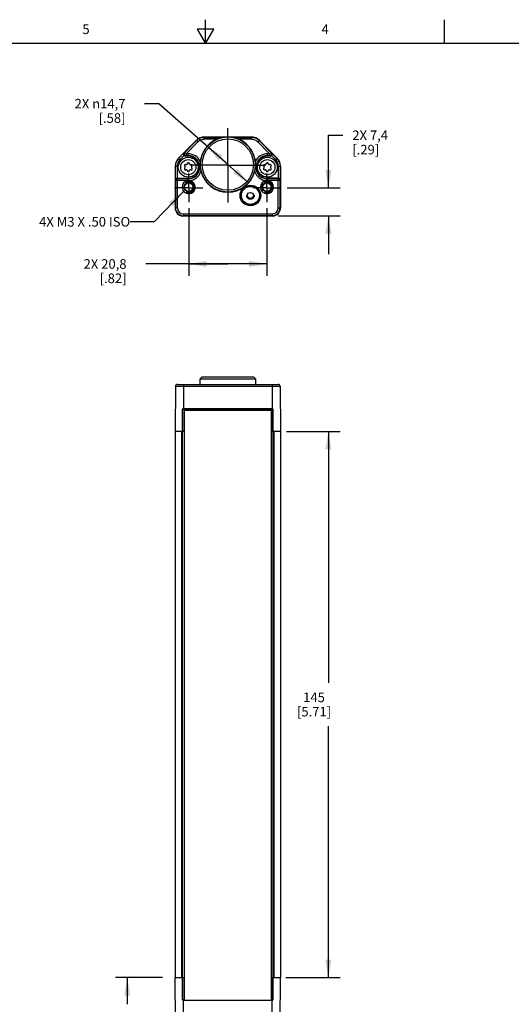
# Model space of a CAD drawing. Units: inches. Extents: x 0.7 to 21.3, y 0.5 to 16.
# Drawn here: x 9.1 to 14.2, y 5.7 to 16 of the extents above; entities that cross this region are included whole.
import ezdxf

# ---------------------------------------------------------------- set-up
doc = ezdxf.new("R2010")
doc.units = ezdxf.units.IN
doc.header["$LTSCALE"] = 1.21
doc.header["$MEASUREMENT"] = 0
doc.linetypes.add('CENTER', pattern=[0.6, 0.375, -0.075, 0.075, -0.075])
doc.linetypes.add('HIDDEN', pattern=[0.2, 0.1, -0.1])
doc.layers.get('0').update_dxf_attribs({"linetype": 'CONTINUOUS'})
for name, color, linetype in [('AXIS', 7, 'CONTINUOUS'), ('COSMETIC_THREADS', 7, 'CONTINUOUS'), ('DEFAULT_2', 7, 'HIDDEN'), ('NOTES', 7, 'CONTINUOUS'), ('SCHEME_DIMS', 7, 'CONTINUOUS')]:
    doc.layers.add(name, color=color, linetype=linetype)
doc.styles.add('TEXTSTYLE_2', font='txt', dxfattribs={"width": 0.8})
doc.dimstyles.new('DIMSTYLE_1', dxfattribs={"dimtxt": 0.1, "dimasz": 0.1875, "dimexe": 0.125, "dimexo": 0.0625, "dimgap": 0.1, "dimtad": 0, "dimtih": 1, "dimtoh": 1, "dimdec": 1, "dimzin": 4, "dimdsep": 46, "dimtxsty": 'STANDARD', "dimblk": '_FILLED', "dimblk1": '_FILLED', "dimblk2": '_FILLED', "dimcen": 0.09, "dimadec": 0, "dimazin": 0, "dimtp": 0.1, "dimtm": 0.1, "dimtfac": 1, "dimtdec": 1, "dimtofl": 0, "dimtmove": 0, "dimatfit": 3, "dimldrblk": '_FILLED', "dimfxl": 1, "dimtolj": 1, "dimtzin": 4, "dimarcsym": 0})
doc.dimstyles.new('DIMSTYLE_2', dxfattribs={"dimtxt": 0.1, "dimasz": 0.1875, "dimexe": 0.125, "dimexo": 0.0625, "dimgap": 0.09, "dimtad": 0, "dimtih": 1, "dimtoh": 1, "dimdec": 1, "dimzin": 4, "dimdsep": 46, "dimtxsty": 'STANDARD', "dimblk": '_FILLED', "dimblk1": '_FILLED', "dimblk2": '_FILLED', "dimcen": 0.09, "dimadec": 0, "dimazin": 0, "dimtp": 0.1, "dimtm": 0.1, "dimtfac": 1, "dimtdec": 1, "dimtmove": 0, "dimatfit": 2, "dimldrblk": '_FILLED', "dimfxl": 1, "dimtolj": 1, "dimtzin": 4, "dimarcsym": 0})
doc.dimstyles.get("Standard").update_dxf_attribs({"dimtxt": 0.1, "dimasz": 0.1875, "dimexe": 0.125, "dimexo": 0.0625, "dimgap": 0.09, "dimtad": 0, "dimtih": 1, "dimtoh": 1, "dimzin": 4, "dimdsep": 46, "dimtxsty": 'STANDARD', "dimblk": '_FILLED', "dimblk1": '_FILLED', "dimblk2": '_FILLED', "dimcen": 0.09, "dimadec": 0, "dimazin": 0, "dimtol": 1, "dimtp": 0.01, "dimtm": 0.01, "dimtfac": 1, "dimtofl": 0, "dimtmove": 0, "dimatfit": 3, "dimldrblk": '_FILLED', "dimfxl": 1, "dimtolj": 1, "dimtzin": 4, "dimarcsym": 0})

# ---------------------------------------------------------------- blocks, each defined once
blk = doc.blocks.new('_FILLED')
at = {"color": 0, "linetype": 'BYBLOCK'}
blk.add_solid([(0, 0), (-1, 0.167), (-1, -0.167)], dxfattribs=at)
blk = doc.blocks.new('*D3')
at = {"layer": 'SCHEME_DIMS', "color": 7, "linetype": 'CONTINUOUS'}
for p, q in [((10.556, 5.988), (10.064, 5.988)), ((10.189, 5.988), (10.189, 5.711)), ((10.189, 4.984), (10.189, 5.261)), ((10.974, 4.984), (10.064, 4.984))]:
    blk.add_line(p, q, dxfattribs=at)
at = {"layer": 'SCHEME_DIMS', "color": 7, "linetype": 'CONTINUOUS', "xscale": 0.1875, "yscale": 0.1875, "zscale": 0.1875}
for p, rotation in [((10.189, 5.988), 90), ((10.189, 4.984), 270)]:
    blk.add_blockref('_FILLED', p, dxfattribs=dict(at, rotation=rotation))
at = {"layer": 'SCHEME_DIMS', "color": 7, "linetype": 'CONTINUOUS', "insert": (10.089, 5.611), "char_height": 0.1, "width": 0.6, "attachment_point": 2, "line_spacing_factor": 0.9}
blk.add_mtext('25,5\\P[1.00]', dxfattribs=at)
blk = doc.blocks.new('*D4')
at = {"layer": 'SCHEME_DIMS', "color": 7, "linetype": 'CONTINUOUS'}
for p, q in [((11.853, 11.697), (12.416, 11.697)), ((12.291, 11.697), (12.291, 9.068)), ((12.291, 5.988), (12.291, 8.618)), ((11.847, 5.988), (12.416, 5.988))]:
    blk.add_line(p, q, dxfattribs=at)
at = {"layer": 'SCHEME_DIMS', "color": 7, "linetype": 'CONTINUOUS', "xscale": 0.1875, "yscale": 0.1875, "zscale": 0.1875}
for p, rotation in [((12.291, 11.697), 90), ((12.291, 5.988), 270)]:
    blk.add_blockref('_FILLED', p, dxfattribs=dict(at, rotation=rotation))
at = {"layer": 'SCHEME_DIMS', "color": 7, "linetype": 'CONTINUOUS', "insert": (12.141, 8.968), "char_height": 0.1, "width": 0.6, "attachment_point": 2, "line_spacing_factor": 0.9}
blk.add_mtext('145\\P[5.71]', dxfattribs=at)
blk = doc.blocks.new('*D5')
at = {"layer": 'SCHEME_DIMS', "color": 7, "linetype": 'CONTINUOUS'}
for p, q in [((10.831, 14.03), (10.831, 13.322)), ((11.649, 14.03), (11.649, 13.322)), ((11.24, 13.447), (10.381, 13.447)), ((10.831, 13.447), (11.24, 13.447)), ((11.649, 13.447), (11.24, 13.447))]:
    blk.add_line(p, q, dxfattribs=at)
at = {"layer": 'SCHEME_DIMS', "color": 7, "linetype": 'CONTINUOUS', "xscale": 0.1875, "yscale": 0.1875, "zscale": 0.1875, "rotation": 180}
blk.add_blockref('_FILLED', (10.831, 13.447), dxfattribs=at)
at = {"layer": 'SCHEME_DIMS', "color": 7, "linetype": 'CONTINUOUS', "xscale": 0.1875, "yscale": 0.1875, "zscale": 0.1875}
blk.add_blockref('_FILLED', (11.649, 13.447), dxfattribs=at)
at = {"layer": 'SCHEME_DIMS', "color": 7, "linetype": 'CONTINUOUS', "insert": (10.181, 13.497), "char_height": 0.1, "width": 0.7, "attachment_point": 3, "line_spacing_factor": 0.9}
blk.add_mtext('2X 20,8\\P[.82]', dxfattribs=at)
blk = doc.blocks.new('*D6')
at = {"layer": 'SCHEME_DIMS', "color": 7, "linetype": 'CONTINUOUS'}
for p, q in [((12.291, 14.242), (12.291, 14.792)), ((12.291, 14.792), (12.441, 14.792)), ((11.861, 14.242), (12.416, 14.242)), ((11.765, 13.949), (12.416, 13.949)), ((12.291, 13.949), (12.291, 13.549))]:
    blk.add_line(p, q, dxfattribs=at)
at = {"layer": 'SCHEME_DIMS', "color": 7, "linetype": 'CONTINUOUS', "xscale": 0.1875, "yscale": 0.1875, "zscale": 0.1875}
for p, rotation in [((12.291, 14.242), 270), ((12.291, 13.949), 90)]:
    blk.add_blockref('_FILLED', p, dxfattribs=dict(at, rotation=rotation))
at = {"layer": 'SCHEME_DIMS', "color": 7, "linetype": 'CONTINUOUS', "insert": (12.541, 14.842), "char_height": 0.1, "width": 0.6, "attachment_point": 1, "line_spacing_factor": 0.9}
blk.add_mtext('2X 7,4\\P[.29]', dxfattribs=at)
blk = doc.blocks.new('*D10')
at = {"layer": 'SCHEME_DIMS', "color": 7, "linetype": 'CONTINUOUS'}
for p, q in [((10.52, 15.122), (10.37, 15.122)), ((11.24, 14.486), (10.52, 15.122)), ((11.023, 14.677), (11.24, 14.486)), ((11.457, 14.294), (11.24, 14.486))]:
    blk.add_line(p, q, dxfattribs=at)
at = {"layer": 'SCHEME_DIMS', "color": 7, "linetype": 'CONTINUOUS', "xscale": 0.1875, "yscale": 0.1875, "zscale": 0.1875}
for p, rotation in [((11.023, 14.677), 138.5618241355), ((11.457, 14.294), 318.5618241355)]:
    blk.add_blockref('_FILLED', p, dxfattribs=dict(at, rotation=rotation))
at = {"layer": 'SCHEME_DIMS', "color": 7, "linetype": 'CONTINUOUS', "insert": (10.17, 15.172), "char_height": 0.1, "width": 0.83333, "attachment_point": 3, "line_spacing_factor": 0.9}
blk.add_mtext('2X \\Fgdt;{\\Fgdt;n}\\Ftxt;14,7\\P[.58]', dxfattribs=at)

msp = doc.modelspace()

# ---------------------------------------------------------------- linework, layer by layer
at = {"color": 7, "linetype": 'CONTINUOUS'}
for p, q in [((11.007, 15.75), (11.007, 16)), ((13.507, 15.75), (13.507, 16)), ((10.92, 15.9), (11.007, 15.75)), ((11.094, 15.9), (10.92, 15.9)), ((11.007, 15.75), (11.094, 15.9)), ((21.05, 15.75), (0.964, 15.75)), ((10.91, 14.739), (10.723, 14.552)), ((10.913, 14.736), (10.79, 14.613)), ((10.927, 14.722), (10.804, 14.599)), ((10.927, 14.722), (10.91, 14.739)), ((10.993, 14.75), (10.993, 14.773)), ((11.212, 14.773), (10.993, 14.773)), ((10.993, 14.769), (11.184, 14.769)), ((11.12, 14.75), (10.993, 14.75)), ((11.486, 14.773), (11.268, 14.773)), ((11.295, 14.769), (11.486, 14.769)), ((11.486, 14.75), (11.359, 14.75)), ((11.486, 14.75), (11.486, 14.773)), ((11.553, 14.722), (11.57, 14.739)), ((11.676, 14.599), (11.553, 14.722)), ((11.69, 14.613), (11.567, 14.736)), ((11.57, 14.739), (11.756, 14.552)), ((10.738, 14.537), (10.723, 14.552)), ((10.781, 14.608), (10.724, 14.551)), ((10.738, 14.537), (10.782, 14.58)), ((10.781, 14.608), (10.79, 14.613)), ((10.79, 14.613), (10.804, 14.599)), ((10.796, 14.575), (10.804, 14.579)), ((10.826, 14.575), (10.796, 14.575)), ((10.804, 14.599), (10.804, 14.579)), ((10.804, 14.599), (10.826, 14.599)), ((10.804, 14.579), (10.826, 14.579)), ((10.826, 14.575), (10.826, 14.599)), ((11.653, 14.599), (11.676, 14.599)), ((11.653, 14.575), (11.653, 14.599)), ((11.653, 14.579), (11.676, 14.579)), ((11.684, 14.575), (11.653, 14.575)), ((11.676, 14.599), (11.69, 14.613)), ((11.676, 14.599), (11.676, 14.579)), ((11.676, 14.579), (11.684, 14.575)), ((11.69, 14.613), (11.698, 14.608)), ((11.755, 14.551), (11.698, 14.608)), ((11.698, 14.58), (11.741, 14.537)), ((11.741, 14.537), (11.756, 14.552)), ((10.689, 14.469), (10.689, 14.035)), ((10.71, 14.469), (10.689, 14.469)), ((10.69, 14.469), (10.69, 14.323)), ((10.71, 14.469), (10.71, 14.342)), ((10.787, 14.471), (10.792, 14.463)), ((10.792, 14.453), (10.787, 14.446)), ((10.805, 14.486), (10.796, 14.486)), ((10.796, 14.431), (10.805, 14.431)), ((10.818, 14.499), (10.813, 14.491)), ((10.813, 14.426), (10.818, 14.418)), ((10.839, 14.491), (10.835, 14.499)), ((10.835, 14.418), (10.839, 14.426)), ((10.857, 14.486), (10.848, 14.486)), ((10.848, 14.431), (10.857, 14.431)), ((10.861, 14.463), (10.866, 14.471)), ((10.866, 14.446), (10.861, 14.453)), ((11.614, 14.471), (11.619, 14.463)), ((11.619, 14.453), (11.614, 14.446)), ((11.632, 14.486), (11.623, 14.486)), ((11.623, 14.431), (11.632, 14.431)), ((11.645, 14.499), (11.64, 14.491)), ((11.64, 14.426), (11.645, 14.418)), ((11.666, 14.491), (11.662, 14.499)), ((11.662, 14.418), (11.666, 14.426)), ((11.684, 14.486), (11.675, 14.486)), ((11.675, 14.431), (11.684, 14.431)), ((11.688, 14.463), (11.692, 14.471)), ((11.692, 14.446), (11.688, 14.453)), ((11.77, 14.469), (11.791, 14.469)), ((11.77, 14.342), (11.77, 14.469)), ((11.789, 14.323), (11.789, 14.469)), ((11.791, 14.469), (11.791, 14.035)), ((10.693, 14.318), (10.69, 14.323)), ((10.693, 14.318), (10.693, 14.035)), ((10.822, 14.318), (10.693, 14.318)), ((10.712, 14.338), (10.71, 14.342)), ((10.71, 14.342), (10.826, 14.342)), ((10.712, 14.035), (10.712, 14.338)), ((10.826, 14.338), (10.712, 14.338)), ((10.826, 14.342), (10.826, 14.338)), ((10.826, 14.318), (10.826, 14.338)), ((11.769, 14.342), (11.653, 14.342)), ((11.653, 14.342), (11.653, 14.338)), ((11.767, 14.338), (11.653, 14.338)), ((11.653, 14.318), (11.653, 14.338)), ((11.787, 14.318), (11.658, 14.318)), ((11.769, 14.342), (11.767, 14.338)), ((11.767, 14.035), (11.767, 14.338)), ((11.789, 14.323), (11.787, 14.318)), ((11.787, 14.035), (11.787, 14.318)), ((10.712, 14.035), (10.689, 14.035)), ((11.767, 14.035), (11.791, 14.035)), ((10.767, 13.947), (10.767, 13.949)), ((10.767, 13.949), (10.771, 13.949)), ((10.777, 13.97), (10.777, 13.949)), ((10.777, 13.97), (11.702, 13.97)), ((10.777, 13.951), (11.702, 13.951)), ((11.702, 13.949), (10.777, 13.949)), ((11.702, 13.97), (11.702, 13.949)), ((11.708, 13.949), (11.712, 13.949)), ((11.712, 13.949), (11.712, 13.947)), ((10.95, 12.189), (10.951, 12.248)), ((10.971, 12.268), (10.951, 12.248)), ((10.951, 12.248), (11.528, 12.248)), ((10.971, 12.268), (11.508, 12.268)), ((11.508, 12.268), (11.528, 12.248)), ((11.528, 12.248), (11.529, 12.189)), ((10.693, 12.17), (10.689, 11.697)), ((10.693, 12.17), (11.787, 12.17)), ((10.712, 12.189), (11.767, 12.189)), ((10.777, 12.189), (10.777, 11.933)), ((11.702, 12.189), (11.702, 11.933)), ((11.787, 12.17), (11.791, 11.697)), ((10.767, 5.756), (10.767, 11.929)), ((10.767, 11.929), (11.712, 11.929)), ((10.771, 11.697), (10.771, 11.933)), ((11.708, 11.933), (10.771, 11.933)), ((10.782, 11.914), (10.782, 5.752)), ((11.697, 11.914), (10.782, 11.914)), ((11.697, 5.752), (11.697, 11.914)), ((11.708, 11.697), (11.708, 11.933)), ((11.712, 11.929), (11.712, 5.756)), ((10.689, 11.697), (10.689, 5.988)), ((10.782, 11.697), (10.689, 11.697)), ((10.758, 5.988), (10.758, 11.697)), ((11.791, 11.697), (11.697, 11.697)), ((11.722, 11.697), (11.722, 5.988)), ((11.791, 11.697), (11.791, 5.988)), ((10.689, 5.988), (10.782, 5.988)), ((10.693, 5.516), (10.689, 5.988)), ((10.771, 5.752), (10.771, 5.988)), ((11.697, 5.988), (11.791, 5.988)), ((11.708, 5.988), (11.708, 5.752)), ((11.787, 5.516), (11.791, 5.988)), ((10.782, 5.756), (10.767, 5.756)), ((10.771, 5.752), (11.708, 5.752)), ((10.777, 5.496), (10.777, 5.752)), ((11.697, 5.756), (11.712, 5.756)), ((11.702, 5.496), (11.702, 5.752))]:
    msp.add_line(p, q, dxfattribs=at)
for centre, radius in [((11.24, 14.486), 0.288), ((11.24, 14.486), 0.268), ((10.826, 14.458), 0.104), ((10.826, 14.458), 0.0793), ((11.653, 14.458), 0.104), ((11.653, 14.458), 0.0793), ((10.831, 14.25), 0.0489), ((10.831, 14.25), 0.044), ((11.476, 14.163), 0.108), ((11.476, 14.163), 0.0979), ((11.476, 14.163), 0.0943), ((11.649, 14.25), 0.0489), ((11.649, 14.25), 0.044)]:
    msp.add_circle(centre, radius, dxfattribs=at)
for centre, radius, start, end in [((10.993, 14.655), 0.118, 90, 135), ((10.993, 14.655), 0.114, 90, 135), ((10.993, 14.655), 0.0943, 90, 135), ((11.24, 14.486), 0.289, 6.7632, 173.2368), ((11.486, 14.655), 0.118, 45, 90), ((11.486, 14.655), 0.114, 45, 90), ((11.486, 14.655), 0.0943, 45, 90), ((10.807, 14.469), 0.118, 135, 180), ((10.807, 14.469), 0.116, 135, 180), ((10.807, 14.469), 0.0967, 135, 180), ((10.826, 14.458), 0.14, 26.0619, 90), ((10.826, 14.458), 0.121, 270, 90), ((10.826, 14.458), 0.116, 270, 90), ((11.247, 14.485), 0.296, 173.1612, 179.77), ((11.653, 14.458), 0.14, 90, 153.9381), ((11.228, 14.484), 0.301, 0.2808, 6.7881), ((11.653, 14.458), 0.121, 90, 270), ((11.653, 14.458), 0.116, 90, 270), ((11.673, 14.469), 0.0967, 0, 45), ((11.673, 14.469), 0.116, 0, 45), ((11.673, 14.469), 0.118, 0, 45), ((10.796, 14.476), 0.00984, 90, 210), ((10.796, 14.441), 0.00984, 150, 270), ((10.783, 14.458), 0.00984, 330, 30), ((10.805, 14.496), 0.00984, 270, 330), ((10.805, 14.421), 0.00984, 30, 90), ((10.826, 14.494), 0.00984, 30, 150), ((10.826, 14.423), 0.00984, 210, 330), ((10.826, 14.458), 0.14, 273.9611, 341.5662), ((10.848, 14.496), 0.00984, 210, 270), ((10.848, 14.421), 0.00984, 90, 150), ((10.857, 14.476), 0.00984, 330, 90), ((10.857, 14.441), 0.00984, 270, 30), ((10.87, 14.458), 0.00984, 150, 210), ((11.24, 14.486), 0.289, 194.3914, 345.6085), ((11.653, 14.458), 0.14, 198.434, 266.0237), ((11.623, 14.476), 0.00984, 90, 210), ((11.623, 14.441), 0.00984, 150, 270), ((11.61, 14.458), 0.00984, 330, 30), ((11.632, 14.496), 0.00984, 270, 330), ((11.632, 14.421), 0.00984, 30, 90), ((11.653, 14.494), 0.00984, 30, 150), ((11.653, 14.423), 0.00984, 210, 330), ((11.675, 14.496), 0.00984, 210, 270), ((11.675, 14.421), 0.00984, 90, 150), ((11.684, 14.476), 0.00984, 330, 90), ((11.684, 14.441), 0.00984, 270, 30), ((11.696, 14.458), 0.00984, 150, 210), ((10.831, 14.25), 0.0689, 97.1304, 85.4588), ((10.83, 14.251), 0.0676, 93.4618, 97.1123), ((10.831, 14.248), 0.0711, 90.036, 93.4741), ((10.831, 14.25), 0.0683, 85.6049, 90.0776), ((11.649, 14.25), 0.0689, 94.5729, 82.8696), ((11.649, 14.25), 0.0683, 89.9224, 94.3951), ((11.649, 14.248), 0.0711, 86.5187, 89.964), ((11.649, 14.251), 0.0676, 82.8876, 86.5308), ((10.777, 14.035), 0.0886, 180, 263.6206), ((10.777, 14.035), 0.0845, 180, 270), ((10.777, 14.035), 0.0648, 180, 270), ((11.702, 14.035), 0.0845, 270, 360), ((11.702, 14.035), 0.0648, 270, 360), ((11.702, 14.035), 0.0886, 276.3794, 360), ((10.777, 14.035), 0.0865, 266.0862, 270), ((11.702, 14.035), 0.0865, 270, 273.9138), ((10.712, 12.17), 0.0197, 90, 179.5), ((11.767, 12.17), 0.0197, 0.5, 90), ((10.771, 11.929), 0.00394, 90, 180), ((11.708, 11.929), 0.00394, 0, 90), ((10.771, 5.756), 0.00394, 180, 270), ((11.708, 5.756), 0.00394, 270, 360)]:
    msp.add_arc(centre, radius, start, end, dxfattribs=at)
for centre, major_axis, ratio, start_param, end_param in [((10.796, 14.594), (0.017, 0.01), 0.999404, -2.894692, -2.100973), ((11.684, 14.594), (0.017, -0.01), 0.999404, -1.04062, -0.246901), ((10.71, 14.323), (-0.0088, 0.0176), 0.99981, -0.463541, -0.454967), ((11.769, 14.323), (0.0088, 0.0176), 0.99981, 0.454967, 0.463541)]:
    msp.add_ellipse(centre, major_axis=major_axis, ratio=ratio, start_param=start_param, end_param=end_param, dxfattribs=at)
for points, knots in [([(10.781, 14.608), (10.78, 14.606), (10.777, 14.602), (10.776, 14.595), (10.777, 14.587), (10.78, 14.583), (10.782, 14.58)], [0, 0, 0, 0, 0.214818, 0.444295, 0.703941, 1, 1, 1, 1]), ([(10.79, 14.613), (10.788, 14.611), (10.786, 14.608), (10.784, 14.603), (10.784, 14.597), (10.785, 14.591), (10.788, 14.586), (10.792, 14.582), (10.798, 14.58), (10.802, 14.579), (10.804, 14.579)], [0, 0, 0, 0, 0.124953, 0.249932, 0.374939, 0.499961, 0.62499, 0.750012, 0.875018, 1, 1, 1, 1]), ([(11.69, 14.613), (11.691, 14.611), (11.694, 14.608), (11.696, 14.603), (11.696, 14.597), (11.695, 14.591), (11.692, 14.586), (11.687, 14.582), (11.682, 14.58), (11.678, 14.579), (11.676, 14.579)], [0, 0, 0, 0, 0.124953, 0.249933, 0.374939, 0.499961, 0.62499, 0.750012, 0.875018, 1, 1, 1, 1]), ([(11.698, 14.608), (11.7, 14.606), (11.702, 14.602), (11.704, 14.595), (11.703, 14.587), (11.7, 14.583), (11.698, 14.58)], [0, 0, 0, 0, 0.214818, 0.444295, 0.703941, 1, 1, 1, 1]), ([(10.95, 14.486), (10.95, 14.474), (10.952, 14.45), (10.957, 14.426), (10.96, 14.414)], [0, 0, 0, 0, 0.501372, 1, 1, 1, 1]), ([(11.52, 14.414), (11.523, 14.426), (11.528, 14.45), (11.529, 14.474), (11.529, 14.486)], [0, 0, 0, 0, 0.498627, 1, 1, 1, 1]), ([(10.71, 14.342), (10.707, 14.342), (10.701, 14.341), (10.695, 14.336), (10.691, 14.33), (10.69, 14.325), (10.69, 14.323)], [0, 0, 0, 0, 0.295095, 0.554243, 0.784145, 1, 1, 1, 1]), ([(10.693, 14.318), (10.693, 14.321), (10.694, 14.326), (10.698, 14.332), (10.705, 14.337), (10.71, 14.338), (10.712, 14.338)], [0, 0, 0, 0, 0.249995, 0.49997, 0.749954, 1, 1, 1, 1]), ([(11.787, 14.318), (11.787, 14.321), (11.786, 14.326), (11.781, 14.332), (11.775, 14.337), (11.77, 14.338), (11.767, 14.338)], [0, 0, 0, 0, 0.249995, 0.49997, 0.749954, 1, 1, 1, 1]), ([(11.789, 14.323), (11.789, 14.325), (11.788, 14.33), (11.785, 14.336), (11.778, 14.341), (11.773, 14.342), (11.77, 14.342)], [0, 0, 0, 0, 0.215855, 0.445757, 0.704905, 1, 1, 1, 1])]:
    msp.add_open_spline(points, degree=3, knots=knots, dxfattribs=at)
at = {"layer": 'AXIS', "color": 7, "linetype": 'CENTER'}
for p, q in [((11.24, 14.478), (11.24, 14.867)), ((11.24, 14.478), (10.85, 14.478)), ((11.24, 14.478), (11.24, 14.089)), ((11.24, 14.478), (11.629, 14.478)), ((10.831, 14.242), (10.831, 14.391)), ((11.649, 14.242), (11.649, 14.391)), ((10.831, 14.242), (10.681, 14.242)), ((10.831, 14.242), (10.831, 14.093)), ((10.831, 14.242), (10.98, 14.242)), ((11.649, 14.242), (11.5, 14.242)), ((11.649, 14.242), (11.798, 14.242)), ((11.649, 14.242), (11.649, 14.093))]:
    msp.add_line(p, q, dxfattribs=at)
at = {"layer": 'COSMETIC_THREADS', "color": 7, "linetype": 'CONTINUOUS'}
msp.add_circle((11.476, 14.163), 0.0315, dxfattribs=at)
at = {"layer": 'DEFAULT_2', "color": 7, "linetype": 'HIDDEN'}
for centre, radius in [((10.831, 14.25), 0.0591), ((11.649, 14.25), 0.0591), ((11.476, 14.163), 0.0394)]:
    msp.add_circle(centre, radius, dxfattribs=at)

# ---------------------------------------------------------------- texts
at = {"color": 7, "linetype": 'CONTINUOUS', "char_height": 0.1, "width": 0.08, "attachment_point": 2, "line_spacing_factor": 0.9, "style": 'TEXTSTYLE_2'}
for s, insert in [('5', (9.757, 15.95)), ('4', (12.257, 15.95))]:
    msp.add_mtext(s, dxfattribs=dict(at, insert=insert))
at = {"layer": 'NOTES', "color": 7, "linetype": 'CONTINUOUS', "insert": (10.219, 13.938), "char_height": 0.1, "width": 1.5, "attachment_point": 3, "line_spacing_factor": 0.9}
msp.add_mtext('4X M3 X .50 ISO', dxfattribs=at)

# ---------------------------------------------------------------- dimensions: what is measured, and where the dimension line sits
at = {"layer": 'SCHEME_DIMS', "color": 7, "linetype": 'CONTINUOUS'}
dim = msp.add_diameter_dim_2p(p1=(11.023, 14.677), p2=(11.457, 14.294), text='2X %%c<>', dimstyle='DIMSTYLE_2', override={"dimpost": '<>'}, dxfattribs=at)
dim.commit()
dim.dimension.update_dxf_attribs({"geometry": '*D10', "text_midpoint": (9.803, 15.047), "dimtype": 163})
dim = msp.add_linear_dim(base=(12.291, 14.242), p1=(11.702, 13.949), p2=(11.798, 14.242), angle=90, text='2X <>', dimstyle='DIMSTYLE_1', dxfattribs=at)
dim.commit()
dim.dimension.update_dxf_attribs({"geometry": '*D6', "text_midpoint": (12.941, 14.717), "dimtype": 160})
dim = msp.add_linear_dim(base=(11.649, 13.447), p1=(10.831, 14.093), p2=(11.649, 14.093), text='2X <>', dimstyle='DIMSTYLE_1', dxfattribs=at)
dim.commit()
dim.dimension.update_dxf_attribs({"geometry": '*D5', "text_midpoint": (9.881, 13.372), "dimtype": 160})
for base, p1, p2, picture, middle in [((12.291, 11.697), (11.785, 5.988), (11.791, 11.697), '*D4', (12.291, 8.843)), ((10.189, 5.988), (11.036, 4.984), (10.619, 5.988), '*D3', (10.189, 5.486))]:
    dim = msp.add_linear_dim(base=base, p1=p1, p2=p2, angle=90, dimstyle='DIMSTYLE_1', dxfattribs=at)
    dim.commit()
    dim.dimension.update_dxf_attribs({"geometry": picture, "text_midpoint": middle, "dimtype": 160})

# ---------------------------------------------------------------- leaders
at = {"layer": 'NOTES', "color": 7, "linetype": 'CONTINUOUS'}
msp.add_leader([(10.778, 14.206), (10.469, 13.888), (10.219, 13.888)], dimstyle='STANDARD', override={"dimtad": 0}, dxfattribs=at)

doc.saveas('drawing.dxf')
